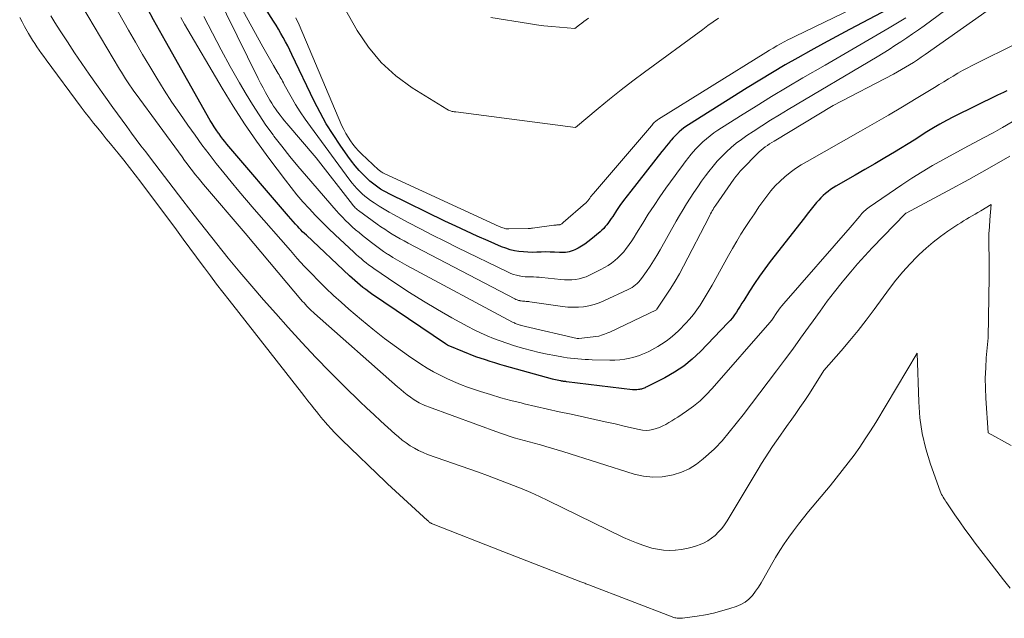
# Model space of a CAD drawing. Units: feet. Extents: x 1166672 to 1171672, y 7068870 to 7076370.
# Drawn here: x 1166823 to 1166957, y 7069362 to 7069443 of the extents above; entities that cross this region are included whole.
import ezdxf

# ---------------------------------------------------------------- set-up
doc = ezdxf.new("R2010")
doc.units = ezdxf.units.FT
doc.header["$MEASUREMENT"] = 0
doc.layers.add('Level 44', color=7, linetype='Continuous', lineweight=0)
doc.layers.add('Level 45', color=7, linetype='Continuous', lineweight=0)

msp = doc.modelspace()

# ---------------------------------------------------------------- linework, layer by layer
at = {"layer": 'Level 44', "color": 32, "linetype": 'Continuous', "lineweight": 30, "flags": 128}
for points, elevation in [([(1166944.99, 7069446.72), (1166936.18, 7069442.06), (1166934.41, 7069441.12), (1166932.65, 7069440.17), (1166930.9, 7069439.2), (1166929.15, 7069438.23), (1166927.41, 7069437.24), (1166925.69, 7069436.23), (1166923.98, 7069435.19), (1166922.27, 7069434.14), (1166914.25, 7069429.09), (1166913.92, 7069428.88), (1166913.6, 7069428.65), (1166913.3, 7069428.41), (1166913, 7069428.16), (1166912.71, 7069427.89), (1166912.44, 7069427.61), (1166912.17, 7069427.32), (1166911.92, 7069427.03), (1166911.83, 7069426.91), (1166911.53, 7069426.54), (1166911.24, 7069426.18), (1166910.95, 7069425.81), (1166910.66, 7069425.45), (1166906.41, 7069420.09), (1166905.9, 7069419.44), (1166905.41, 7069418.78), (1166904.94, 7069418.11), (1166904.48, 7069417.43), (1166903.95, 7069416.63), (1166903.76, 7069416.34), (1166903.57, 7069416.06), (1166903.37, 7069415.79), (1166903.17, 7069415.51), (1166902.95, 7069415.25), (1166902.73, 7069414.99), (1166902.48, 7069414.75), (1166902.23, 7069414.53), (1166900.99, 7069413.51), (1166900.58, 7069413.18), (1166900.16, 7069412.88), (1166899.71, 7069412.6), (1166899.26, 7069412.34), (1166898.81, 7069412.1), (1166898.57, 7069411.99), (1166898.32, 7069411.89), (1166898.05, 7069411.83), (1166897.79, 7069411.78), (1166897.52, 7069411.75), (1166897.25, 7069411.73), (1166896.97, 7069411.73), (1166896.7, 7069411.74), (1166896.04, 7069411.77), (1166895.43, 7069411.79), (1166894.83, 7069411.8), (1166894.22, 7069411.79), (1166893.61, 7069411.77), (1166893.01, 7069411.75), (1166892.4, 7069411.76), (1166891.8, 7069411.8), (1166891.2, 7069411.86), (1166891.18, 7069411.86), (1166890.58, 7069411.97), (1166889.98, 7069412.11), (1166889.4, 7069412.3), (1166888.83, 7069412.51), (1166887, 7069413.31), (1166885.52, 7069413.96), (1166884.05, 7069414.62), (1166882.59, 7069415.31), (1166881.13, 7069416.01), (1166873.54, 7069419.71), (1166873.14, 7069419.92), (1166872.74, 7069420.13), (1166872.36, 7069420.36), (1166871.98, 7069420.61), (1166871.61, 7069420.87), (1166871.25, 7069421.14), (1166870.92, 7069421.43), (1166870.59, 7069421.74), (1166870.04, 7069422.28), (1166869.47, 7069422.89), (1166868.92, 7069423.51), (1166868.4, 7069424.16), (1166867.9, 7069424.83), (1166866.85, 7069426.32), (1166865.89, 7069427.77), (1166864.97, 7069429.25), (1166864.13, 7069430.77), (1166863.33, 7069432.32), (1166860.29, 7069438.67), (1166860, 7069439.25), (1166859.72, 7069439.83), (1166859.42, 7069440.4), (1166859.12, 7069440.97), (1166858.81, 7069441.54), (1166858.49, 7069442.1), (1166858.15, 7069442.65), (1166857.8, 7069443.19), (1166856.6, 7069445.04)], 2240), ([(1166957.57, 7069433.7), (1166957.15, 7069433.51), (1166956.74, 7069433.32), (1166956.33, 7069433.12), (1166950.31, 7069430.16), (1166949.39, 7069429.69), (1166948.48, 7069429.19), (1166947.59, 7069428.67), (1166946.71, 7069428.13), (1166944.97, 7069427.01), (1166942.3, 7069425.39), (1166940.97, 7069424.59), (1166939.63, 7069423.8), (1166938.28, 7069423.01), (1166936.93, 7069422.23), (1166934.34, 7069420.75), (1166933.97, 7069420.53), (1166933.6, 7069420.29), (1166933.26, 7069420.04), (1166932.92, 7069419.77), (1166932.59, 7069419.48), (1166932.28, 7069419.18), (1166931.99, 7069418.86), (1166931.71, 7069418.53), (1166931.52, 7069418.3), (1166931.15, 7069417.84), (1166930.79, 7069417.38), (1166930.43, 7069416.92), (1166930.06, 7069416.46), (1166925.38, 7069410.49), (1166924.64, 7069409.51), (1166923.93, 7069408.53), (1166923.24, 7069407.52), (1166922.58, 7069406.49), (1166921.79, 7069405.22), (1166921.54, 7069404.82), (1166921.29, 7069404.42), (1166921.04, 7069404.02), (1166920.78, 7069403.62), (1166920.52, 7069403.23), (1166920.24, 7069402.85), (1166919.94, 7069402.49), (1166919.62, 7069402.14), (1166915.88, 7069398.24), (1166914.78, 7069397.21), (1166913.62, 7069396.27), (1166912.37, 7069395.44), (1166911.06, 7069394.7), (1166908.59, 7069393.46), (1166908.47, 7069393.4), (1166908.35, 7069393.34), (1166908.23, 7069393.29), (1166908.11, 7069393.24), (1166907.98, 7069393.2), (1166907.86, 7069393.16), (1166907.73, 7069393.13), (1166907.6, 7069393.1), (1166907.45, 7069393.08), (1166907.24, 7069393.05), (1166907.04, 7069393.04), (1166906.83, 7069393.05), (1166906.63, 7069393.06), (1166897.67, 7069394.15), (1166897.57, 7069394.16), (1166897.47, 7069394.17), (1166897.37, 7069394.19), (1166897.27, 7069394.2), (1166897.18, 7069394.21), (1166897.08, 7069394.23), (1166896.98, 7069394.24), (1166896.88, 7069394.26), (1166896.63, 7069394.3), (1166896.4, 7069394.35), (1166896.18, 7069394.4), (1166895.96, 7069394.45), (1166895.74, 7069394.51), (1166889.23, 7069396.32), (1166888.58, 7069396.51), (1166887.92, 7069396.7), (1166887.27, 7069396.91), (1166886.63, 7069397.11), (1166885.33, 7069397.54), (1166881.78, 7069398.98), (1166881.63, 7069399.05), (1166881.48, 7069399.12), (1166881.34, 7069399.21), (1166881.2, 7069399.29), (1166871.15, 7069406.12), (1166870.75, 7069406.4), (1166870.36, 7069406.69), (1166869.97, 7069406.98), (1166869.59, 7069407.29), (1166869.22, 7069407.6), (1166868.85, 7069407.92), (1166868.49, 7069408.24), (1166868.13, 7069408.57), (1166862.26, 7069414.08), (1166862.01, 7069414.31), (1166861.76, 7069414.55), (1166861.52, 7069414.8), (1166861.29, 7069415.05), (1166861.1, 7069415.25), (1166860.77, 7069415.6), (1166860.45, 7069415.96), (1166860.13, 7069416.32), (1166859.82, 7069416.68), (1166851.45, 7069426.48), (1166851.17, 7069426.81), (1166850.9, 7069427.15), (1166850.64, 7069427.5), (1166850.38, 7069427.85), (1166850.29, 7069427.97), (1166850, 7069428.4), (1166849.72, 7069428.82), (1166849.45, 7069429.26), (1166849.19, 7069429.7), (1166843.09, 7069440.48), (1166842.28, 7069441.93), (1166841.47, 7069443.37), (1166840.67, 7069444.82)], 2230)]:
    msp.add_lwpolyline(points, dxfattribs=dict(at, elevation=elevation))
at = {"layer": 'Level 45', "color": 32, "linetype": 'Continuous', "lineweight": 0, "flags": 128}
for points, elevation in [([(1166958.31, 7069429.48), (1166957.02, 7069428.74), (1166955.71, 7069428.02), (1166954.41, 7069427.31), (1166951.78, 7069425.91), (1166948.89, 7069424.35), (1166947.47, 7069423.55), (1166946.05, 7069422.72), (1166944.67, 7069421.85), (1166943.3, 7069420.94), (1166938.86, 7069417.9), (1166938.68, 7069417.77), (1166938.5, 7069417.63), (1166938.34, 7069417.49), (1166938.17, 7069417.34), (1166938.01, 7069417.19), (1166937.86, 7069417.03), (1166937.71, 7069416.86), (1166937.57, 7069416.69), (1166936.25, 7069415.11), (1166927.23, 7069404.79), (1166926.98, 7069404.49), (1166926.74, 7069404.19), (1166926.52, 7069403.88), (1166926.3, 7069403.56), (1166926.03, 7069403.17), (1166925.95, 7069403.05), (1166925.87, 7069402.92), (1166925.79, 7069402.8), (1166925.71, 7069402.67), (1166925.62, 7069402.54), (1166925.54, 7069402.42), (1166925.44, 7069402.3), (1166925.35, 7069402.19), (1166917.5, 7069393.22), (1166916.69, 7069392.37), (1166915.84, 7069391.56), (1166914.93, 7069390.83), (1166913.98, 7069390.13), (1166912.81, 7069389.35), (1166912.41, 7069389.09), (1166912.01, 7069388.83), (1166911.6, 7069388.59), (1166911.19, 7069388.35), (1166910.76, 7069388.13), (1166910.33, 7069387.93), (1166909.88, 7069387.78), (1166909.43, 7069387.64), (1166908.96, 7069387.56), (1166908.49, 7069387.52), (1166908.02, 7069387.56), (1166907.56, 7069387.63), (1166905.7, 7069388.07), (1166904.31, 7069388.4), (1166902.91, 7069388.71), (1166901.51, 7069389.02), (1166900.11, 7069389.33), (1166898.29, 7069389.72), (1166896.68, 7069390.07), (1166895.08, 7069390.42), (1166893.48, 7069390.79), (1166891.89, 7069391.16), (1166891.5, 7069391.26), (1166890.1, 7069391.61), (1166888.71, 7069391.98), (1166887.33, 7069392.4), (1166885.96, 7069392.83), (1166885.16, 7069393.09), (1166884.2, 7069393.43), (1166883.25, 7069393.78), (1166882.3, 7069394.17), (1166881.37, 7069394.57), (1166880.46, 7069395.02), (1166879.56, 7069395.49), (1166878.69, 7069396.01), (1166877.83, 7069396.56), (1166876.18, 7069397.68), (1166874.53, 7069398.83), (1166872.91, 7069400.03), (1166871.33, 7069401.28), (1166869.77, 7069402.56), (1166868.05, 7069404.03), (1166866.99, 7069404.96), (1166865.95, 7069405.9), (1166864.93, 7069406.87), (1166863.92, 7069407.86), (1166862.94, 7069408.87), (1166861.97, 7069409.89), (1166861.02, 7069410.93), (1166860.09, 7069411.98), (1166855.16, 7069417.64), (1166854.11, 7069418.86), (1166853.07, 7069420.09), (1166852.04, 7069421.33), (1166851.02, 7069422.57), (1166850.01, 7069423.83), (1166849.02, 7069425.1), (1166848.06, 7069426.39), (1166847.11, 7069427.69), (1166846.12, 7069429.07), (1166845.03, 7069430.63), (1166843.96, 7069432.2), (1166842.93, 7069433.8), (1166841.92, 7069435.42), (1166840.94, 7069437.05), (1166839.97, 7069438.68), (1166839.02, 7069440.33), (1166838.07, 7069441.98), (1166830.13, 7069456.03)], 2228), ([(1166943.86, 7069443.67), (1166941.82, 7069442.44), (1166941.58, 7069442.3), (1166939.41, 7069441.03), (1166937.23, 7069439.76), (1166935.04, 7069438.5), (1166932.86, 7069437.23), (1166929.84, 7069435.49), (1166927.7, 7069434.23), (1166925.57, 7069432.96), (1166923.46, 7069431.65), (1166921.36, 7069430.33), (1166918.27, 7069428.35), (1166917.73, 7069427.99), (1166917.21, 7069427.61), (1166916.71, 7069427.2), (1166916.22, 7069426.78), (1166915.76, 7069426.34), (1166915.31, 7069425.87), (1166914.88, 7069425.39), (1166914.47, 7069424.89), (1166914.31, 7069424.68), (1166913.83, 7069424.06), (1166913.36, 7069423.44), (1166912.9, 7069422.82), (1166912.44, 7069422.19), (1166911.2, 7069420.48), (1166910.38, 7069419.32), (1166909.58, 7069418.14), (1166908.8, 7069416.95), (1166908.04, 7069415.74), (1166907.19, 7069414.34), (1166906.87, 7069413.83), (1166906.54, 7069413.32), (1166906.2, 7069412.82), (1166905.85, 7069412.33), (1166905.8, 7069412.27), (1166905.45, 7069411.82), (1166905.08, 7069411.4), (1166904.67, 7069411.01), (1166904.25, 7069410.63), (1166903.79, 7069410.29), (1166903.33, 7069409.97), (1166902.84, 7069409.68), (1166902.34, 7069409.41), (1166900.78, 7069408.63), (1166900.32, 7069408.44), (1166899.86, 7069408.27), (1166899.38, 7069408.15), (1166898.89, 7069408.06), (1166898.4, 7069408.02), (1166897.9, 7069408), (1166897.41, 7069408.01), (1166896.91, 7069408.05), (1166894.33, 7069408.33), (1166893.95, 7069408.36), (1166893.57, 7069408.39), (1166893.18, 7069408.4), (1166892.8, 7069408.41), (1166892.42, 7069408.41), (1166892.03, 7069408.44), (1166891.65, 7069408.48), (1166891.28, 7069408.54), (1166891.24, 7069408.55), (1166890.85, 7069408.64), (1166890.46, 7069408.75), (1166890.09, 7069408.89), (1166889.72, 7069409.05), (1166882.8, 7069412.43), (1166881.12, 7069413.26), (1166879.45, 7069414.1), (1166877.78, 7069414.96), (1166876.12, 7069415.82), (1166874.22, 7069416.83), (1166873.52, 7069417.21), (1166872.83, 7069417.61), (1166872.16, 7069418.03), (1166871.49, 7069418.47), (1166871, 7069418.81), (1166870.6, 7069419.1), (1166870.21, 7069419.4), (1166869.84, 7069419.73), (1166869.48, 7069420.07), (1166869.15, 7069420.43), (1166868.82, 7069420.8), (1166868.5, 7069421.18), (1166868.2, 7069421.57), (1166862.81, 7069428.86), (1166862.11, 7069429.85), (1166861.44, 7069430.85), (1166860.8, 7069431.87), (1166860.2, 7069432.91), (1166859.26, 7069434.6), (1166859.14, 7069434.81), (1166859.02, 7069435.02), (1166858.91, 7069435.24), (1166858.79, 7069435.45), (1166858.67, 7069435.67), (1166858.55, 7069435.88), (1166858.43, 7069436.09), (1166858.31, 7069436.3), (1166857.8, 7069437.15), (1166857.42, 7069437.78), (1166857.05, 7069438.42), (1166856.68, 7069439.06), (1166856.33, 7069439.71), (1166847.19, 7069456.41)], 2238), ([(1166958.02, 7069424.84), (1166955.22, 7069423.23), (1166952.4, 7069421.67), (1166949.56, 7069420.13), (1166943.87, 7069417.09), (1166943.84, 7069417.08), (1166943.81, 7069417.05), (1166939.27, 7069412.35), (1166938.27, 7069411.28), (1166937.29, 7069410.2), (1166936.34, 7069409.09), (1166935.41, 7069407.97), (1166935.18, 7069407.68), (1166934.16, 7069406.4), (1166933.16, 7069405.09), (1166932.18, 7069403.77), (1166931.22, 7069402.44), (1166930.61, 7069401.57), (1166929.53, 7069400.07), (1166928.45, 7069398.57), (1166927.35, 7069397.09), (1166926.25, 7069395.61), (1166921.73, 7069389.66), (1166918.84, 7069386.13), (1166918.72, 7069385.98), (1166918.59, 7069385.83), (1166918.45, 7069385.68), (1166918.32, 7069385.53), (1166918.18, 7069385.39), (1166918.04, 7069385.25), (1166917.89, 7069385.11), (1166917.75, 7069384.98), (1166916.27, 7069383.65), (1166915.35, 7069382.93), (1166914.36, 7069382.31), (1166913.3, 7069381.85), (1166912.19, 7069381.48), (1166911.95, 7069381.42), (1166910.68, 7069381.21), (1166909.41, 7069381.15), (1166908.15, 7069381.29), (1166906.89, 7069381.58), (1166897.15, 7069384.67), (1166896.39, 7069384.9), (1166895.64, 7069385.13), (1166894.87, 7069385.35), (1166894.11, 7069385.57), (1166893.94, 7069385.61), (1166893.26, 7069385.8), (1166892.58, 7069385.98), (1166891.9, 7069386.17), (1166891.22, 7069386.35), (1166890.55, 7069386.53), (1166889.87, 7069386.74), (1166889.21, 7069386.96), (1166888.54, 7069387.19), (1166878.9, 7069390.73), (1166878.64, 7069390.82), (1166878.38, 7069390.93), (1166878.13, 7069391.04), (1166877.88, 7069391.15), (1166877.63, 7069391.27), (1166877.39, 7069391.4), (1166877.16, 7069391.55), (1166876.93, 7069391.7), (1166876.45, 7069392.04), (1166876, 7069392.38), (1166875.55, 7069392.73), (1166875.11, 7069393.09), (1166874.67, 7069393.46), (1166863.38, 7069403.41), (1166863.17, 7069403.61), (1166862.96, 7069403.81), (1166862.75, 7069404.01), (1166862.54, 7069404.22), (1166862.34, 7069404.43), (1166862.15, 7069404.64), (1166861.95, 7069404.86), (1166861.76, 7069405.08), (1166853.95, 7069414.35), (1166848.28, 7069420.99), (1166847.9, 7069421.45), (1166847.52, 7069421.9), (1166847.15, 7069422.36), (1166846.78, 7069422.83), (1166846.41, 7069423.3), (1166846.05, 7069423.77), (1166845.7, 7069424.24), (1166845.35, 7069424.72), (1166839.1, 7069433.26), (1166838.8, 7069433.67), (1166838.5, 7069434.09), (1166838.21, 7069434.52), (1166837.92, 7069434.94), (1166837.64, 7069435.37), (1166837.36, 7069435.8), (1166837.09, 7069436.24), (1166836.82, 7069436.68), (1166827.33, 7069452.68)], 2226), ([(1166956.9, 7069450.39), (1166946.32, 7069442.57), (1166945.55, 7069442.01), (1166944.77, 7069441.46), (1166943.98, 7069440.92), (1166943.18, 7069440.39), (1166942.37, 7069439.87), (1166941.57, 7069439.36), (1166940.75, 7069438.86), (1166939.93, 7069438.36), (1166927.85, 7069431.19), (1166926.64, 7069430.46), (1166925.44, 7069429.72), (1166924.25, 7069428.97), (1166923.07, 7069428.2), (1166922.21, 7069427.63), (1166921.48, 7069427.12), (1166920.76, 7069426.58), (1166920.08, 7069426.01), (1166919.42, 7069425.42), (1166918.79, 7069424.79), (1166918.18, 7069424.14), (1166917.61, 7069423.46), (1166917.05, 7069422.76), (1166916.6, 7069422.15), (1166916.06, 7069421.41), (1166915.53, 7069420.66), (1166915.01, 7069419.89), (1166914.5, 7069419.12), (1166914, 7069418.34), (1166913.52, 7069417.56), (1166913.05, 7069416.77), (1166912.59, 7069415.97), (1166910.4, 7069412.08), (1166909.96, 7069411.33), (1166909.5, 7069410.58), (1166909.03, 7069409.85), (1166908.54, 7069409.13), (1166907.88, 7069408.19), (1166907.7, 7069407.95), (1166907.5, 7069407.72), (1166907.29, 7069407.51), (1166907.07, 7069407.32), (1166906.82, 7069407.14), (1166906.58, 7069406.97), (1166906.32, 7069406.82), (1166906.05, 7069406.69), (1166902.75, 7069405.15), (1166902.09, 7069404.87), (1166901.41, 7069404.64), (1166900.71, 7069404.48), (1166900, 7069404.35), (1166899.28, 7069404.29), (1166898.56, 7069404.27), (1166897.85, 7069404.3), (1166897.13, 7069404.38), (1166892.69, 7069405.03), (1166892.52, 7069405.05), (1166892.35, 7069405.07), (1166892.18, 7069405.08), (1166892.01, 7069405.09), (1166891.84, 7069405.1), (1166891.67, 7069405.12), (1166891.5, 7069405.14), (1166891.33, 7069405.17), (1166891.3, 7069405.18), (1166891.13, 7069405.22), (1166890.95, 7069405.28), (1166890.78, 7069405.35), (1166890.62, 7069405.42), (1166876.11, 7069413.01), (1166875.56, 7069413.3), (1166875.02, 7069413.6), (1166874.49, 7069413.9), (1166873.96, 7069414.22), (1166873.43, 7069414.54), (1166872.92, 7069414.88), (1166872.41, 7069415.22), (1166871.9, 7069415.58), (1166869.35, 7069417.44), (1166869.24, 7069417.52), (1166869.13, 7069417.61), (1166869.02, 7069417.71), (1166868.92, 7069417.81), (1166868.82, 7069417.92), (1166868.73, 7069418.02), (1166868.63, 7069418.13), (1166868.54, 7069418.24), (1166863.58, 7069424.6), (1166859.62, 7069429.27), (1166859.3, 7069429.65), (1166858.99, 7069430.03), (1166858.68, 7069430.43), (1166858.38, 7069430.82), (1166858.35, 7069430.86), (1166858.07, 7069431.25), (1166857.81, 7069431.64), (1166857.56, 7069432.03), (1166857.31, 7069432.44), (1166857.07, 7069432.87), (1166856.71, 7069433.49), (1166856.37, 7069434.12), (1166856.04, 7069434.76), (1166855.71, 7069435.4), (1166848.52, 7069449.99)], 2236), ([(1166943.04, 7069448.05), (1166928.81, 7069441.15), (1166928.3, 7069440.9), (1166927.79, 7069440.64), (1166927.28, 7069440.38), (1166926.78, 7069440.1), (1166926.29, 7069439.83), (1166925.79, 7069439.54), (1166925.3, 7069439.25), (1166924.81, 7069438.95), (1166910.18, 7069429.85), (1166910.07, 7069429.78), (1166909.96, 7069429.7), (1166909.86, 7069429.62), (1166909.76, 7069429.54), (1166909.66, 7069429.45), (1166909.56, 7069429.35), (1166909.47, 7069429.26), (1166909.39, 7069429.15), (1166909.36, 7069429.12), (1166909.26, 7069429), (1166909.16, 7069428.87), (1166909.05, 7069428.75), (1166908.95, 7069428.63), (1166901.32, 7069419.76), (1166901.19, 7069419.61), (1166901.07, 7069419.45), (1166900.95, 7069419.29), (1166900.83, 7069419.13), (1166900.69, 7069418.94), (1166900.64, 7069418.87), (1166900.6, 7069418.81), (1166900.55, 7069418.74), (1166900.5, 7069418.68), (1166900.45, 7069418.61), (1166900.39, 7069418.55), (1166900.33, 7069418.5), (1166900.27, 7069418.44), (1166897.22, 7069415.8), (1166897.15, 7069415.75), (1166897.08, 7069415.69), (1166897.01, 7069415.64), (1166896.93, 7069415.59), (1166896.82, 7069415.53), (1166896.8, 7069415.52), (1166896.77, 7069415.51), (1166896.75, 7069415.5), (1166896.73, 7069415.5), (1166896.64, 7069415.49), (1166896.61, 7069415.48), (1166896.59, 7069415.48), (1166896.56, 7069415.48), (1166896.54, 7069415.48), (1166896.37, 7069415.47), (1166896.26, 7069415.46), (1166896.15, 7069415.46), (1166896.05, 7069415.45), (1166895.94, 7069415.43), (1166893.06, 7069415.04), (1166892.91, 7069415.02), (1166892.77, 7069415.01), (1166892.62, 7069415), (1166892.47, 7069414.99), (1166889.82, 7069414.93), (1166889.68, 7069414.93), (1166889.54, 7069414.94), (1166889.41, 7069414.97), (1166889.27, 7069415), (1166889.18, 7069415.02), (1166889.01, 7069415.08), (1166888.83, 7069415.14), (1166888.66, 7069415.21), (1166888.49, 7069415.28), (1166872.86, 7069422.48), (1166872.75, 7069422.53), (1166872.65, 7069422.58), (1166872.55, 7069422.64), (1166872.46, 7069422.7), (1166872.36, 7069422.77), (1166872.27, 7069422.84), (1166872.18, 7069422.91), (1166872.1, 7069422.99), (1166869.78, 7069425.16), (1166869.37, 7069425.58), (1166868.97, 7069426.01), (1166868.6, 7069426.46), (1166868.25, 7069426.93), (1166867.93, 7069427.42), (1166867.62, 7069427.92), (1166867.36, 7069428.44), (1166867.11, 7069428.98), (1166861.27, 7069442.71), (1166860.84, 7069443.67)], 2242), ([(1166918.34, 7069443.62), (1166917.62, 7069443.11), (1166916.91, 7069442.6), (1166916.2, 7069442.08), (1166908.3, 7069436.27), (1166906.69, 7069435.06), (1166905.1, 7069433.84), (1166903.52, 7069432.58), (1166901.96, 7069431.31), (1166898.87, 7069428.74), (1166882.61, 7069430.85), (1166882.48, 7069430.86), (1166882.36, 7069430.88), (1166882.23, 7069430.91), (1166882.1, 7069430.93), (1166881.98, 7069430.97), (1166881.86, 7069431), (1166881.74, 7069431.05), (1166881.62, 7069431.1), (1166881.38, 7069431.21), (1166876.65, 7069434.14), (1166874.44, 7069435.76), (1166872.43, 7069437.56), (1166870.71, 7069439.65), (1166869.19, 7069441.92), (1166866.22, 7069447.18)], 2244), ([(1166954.92, 7069444.61), (1166946.47, 7069438.66), (1166945.95, 7069438.3), (1166945.42, 7069437.94), (1166944.89, 7069437.59), (1166944.36, 7069437.25), (1166943.81, 7069436.92), (1166943.27, 7069436.6), (1166942.71, 7069436.29), (1166942.15, 7069435.99), (1166933.97, 7069431.74), (1166925.92, 7069426.89), (1166925.62, 7069426.7), (1166925.31, 7069426.5), (1166925.01, 7069426.3), (1166924.71, 7069426.09), (1166924.42, 7069425.88), (1166924.14, 7069425.65), (1166923.87, 7069425.41), (1166923.61, 7069425.16), (1166921.63, 7069423.13), (1166921.31, 7069422.79), (1166921.01, 7069422.44), (1166920.72, 7069422.07), (1166920.44, 7069421.7), (1166917.98, 7069418.18), (1166917.85, 7069417.99), (1166917.73, 7069417.8), (1166917.61, 7069417.6), (1166917.5, 7069417.4), (1166917.39, 7069417.2), (1166917.28, 7069417), (1166917.17, 7069416.8), (1166917.06, 7069416.6), (1166913.57, 7069409.85), (1166913.03, 7069408.84), (1166912.46, 7069407.84), (1166911.86, 7069406.87), (1166911.24, 7069405.91), (1166909.98, 7069404.03), (1166909.9, 7069403.95), (1166903.55, 7069400.91), (1166903.31, 7069400.81), (1166903.07, 7069400.7), (1166902.82, 7069400.61), (1166902.57, 7069400.52), (1166902.06, 7069400.36), (1166899.34, 7069400.02), (1166899.29, 7069400.01), (1166899.23, 7069400.01), (1166899.17, 7069400.02), (1166899.12, 7069400.03), (1166892.07, 7069401.67), (1166891.91, 7069401.71), (1166891.74, 7069401.75), (1166891.58, 7069401.79), (1166891.41, 7069401.84), (1166891.36, 7069401.85), (1166891.22, 7069401.89), (1166891.09, 7069401.94), (1166890.96, 7069401.98), (1166890.83, 7069402.03), (1166890.7, 7069402.09), (1166890.57, 7069402.14), (1166890.45, 7069402.21), (1166890.32, 7069402.27), (1166875.92, 7069409.95), (1166875.29, 7069410.3), (1166874.65, 7069410.67), (1166874.03, 7069411.05), (1166873.42, 7069411.44), (1166873.32, 7069411.5), (1166872.77, 7069411.88), (1166872.22, 7069412.26), (1166871.68, 7069412.66), (1166871.15, 7069413.07), (1166869.91, 7069414.04), (1166869.43, 7069414.43), (1166868.95, 7069414.83), (1166868.49, 7069415.24), (1166868.04, 7069415.66), (1166867.6, 7069416.1), (1166867.16, 7069416.54), (1166866.74, 7069416.99), (1166866.33, 7069417.45), (1166862.26, 7069422.12), (1166861.12, 7069423.45), (1166860.01, 7069424.8), (1166858.92, 7069426.18), (1166857.85, 7069427.57), (1166857.74, 7069427.72), (1166856.77, 7069429.07), (1166855.83, 7069430.44), (1166854.94, 7069431.84), (1166854.08, 7069433.26), (1166853.17, 7069434.82), (1166851.91, 7069437.05), (1166850.67, 7069439.3), (1166849.48, 7069441.57), (1166848.32, 7069443.85)], 2234), ([(1166958.06, 7069366.06), (1166957.14, 7069367.22), (1166956.24, 7069368.39), (1166953.3, 7069372.19), (1166952.58, 7069373.14), (1166951.87, 7069374.1), (1166951.18, 7069375.07), (1166950.51, 7069376.06), (1166949.43, 7069377.66), (1166949.3, 7069377.85), (1166949.18, 7069378.04), (1166949.06, 7069378.23), (1166948.94, 7069378.43), (1166948.82, 7069378.63), (1166948.72, 7069378.83), (1166948.63, 7069379.04), (1166948.54, 7069379.25), (1166947.21, 7069382.94), (1166946.58, 7069385.02), (1166946.07, 7069387.12), (1166945.77, 7069389.26), (1166945.6, 7069391.43), (1166945.41, 7069398.02), (1166939.75, 7069388.62), (1166939.05, 7069387.49), (1166938.33, 7069386.37), (1166937.58, 7069385.27), (1166936.8, 7069384.18), (1166936.01, 7069383.12), (1166935.2, 7069382.06), (1166934.37, 7069381.02), (1166933.53, 7069379.99), (1166930.61, 7069376.48), (1166929.92, 7069375.63), (1166929.24, 7069374.76), (1166928.58, 7069373.88), (1166927.93, 7069372.99), (1166927.31, 7069372.09), (1166926.7, 7069371.17), (1166926.13, 7069370.23), (1166925.58, 7069369.28), (1166924.54, 7069367.41), (1166924.18, 7069366.81), (1166923.8, 7069366.22), (1166923.4, 7069365.65), (1166922.97, 7069365.09), (1166922.5, 7069364.59), (1166921.98, 7069364.16), (1166921.39, 7069363.83), (1166920.75, 7069363.56), (1166919.9, 7069363.29), (1166918.8, 7069362.97), (1166917.69, 7069362.69), (1166916.56, 7069362.46), (1166915.43, 7069362.28), (1166913.46, 7069362), (1166913.28, 7069361.98), (1166913.1, 7069361.97), (1166912.92, 7069361.98), (1166912.74, 7069361.99), (1166912.56, 7069362.02), (1166912.39, 7069362.05), (1166912.22, 7069362.1), (1166912.05, 7069362.16), (1166900.72, 7069366.51), (1166900.59, 7069366.56), (1166900.45, 7069366.62), (1166900.31, 7069366.67), (1166900.17, 7069366.73), (1166900.03, 7069366.78), (1166899.9, 7069366.84), (1166899.76, 7069366.89), (1166899.62, 7069366.94), (1166888.99, 7069371.04), (1166879.5, 7069374.77), (1166879.43, 7069374.8), (1166879.37, 7069374.83), (1166879.31, 7069374.86), (1166879.25, 7069374.89), (1166879.19, 7069374.93), (1166879.13, 7069374.97), (1166879.07, 7069375.01), (1166879.02, 7069375.05), (1166879, 7069375.06), (1166878.94, 7069375.11), (1166878.88, 7069375.17), (1166878.82, 7069375.22), (1166878.76, 7069375.27), (1166873.32, 7069380.26), (1166873.25, 7069380.32), (1166873.18, 7069380.39), (1166873.11, 7069380.45), (1166873.04, 7069380.52), (1166867.08, 7069386.25), (1166866.59, 7069386.74), (1166866.1, 7069387.24), (1166865.62, 7069387.75), (1166865.15, 7069388.27), (1166864.86, 7069388.6), (1166864.55, 7069388.97), (1166864.24, 7069389.34), (1166863.94, 7069389.71), (1166863.64, 7069390.08), (1166863.35, 7069390.44), (1166862.92, 7069391), (1166862.48, 7069391.56), (1166862.04, 7069392.11), (1166861.6, 7069392.67), (1166851.74, 7069405.25), (1166850.89, 7069406.34), (1166850.05, 7069407.44), (1166849.21, 7069408.54), (1166848.38, 7069409.65), (1166848.21, 7069409.88), (1166847.3, 7069411.11), (1166846.39, 7069412.33), (1166845.48, 7069413.56), (1166844.57, 7069414.79), (1166839.74, 7069421.28), (1166838.98, 7069422.28), (1166838.21, 7069423.28), (1166837.43, 7069424.27), (1166836.64, 7069425.26), (1166836.2, 7069425.79), (1166835.62, 7069426.5), (1166835.04, 7069427.21), (1166834.46, 7069427.92), (1166833.88, 7069428.63), (1166833.31, 7069429.34), (1166832.74, 7069430.06), (1166832.18, 7069430.79), (1166831.63, 7069431.52), (1166826.84, 7069437.93), (1166826.52, 7069438.37), (1166826.21, 7069438.81), (1166825.9, 7069439.25), (1166825.59, 7069439.7), (1166825.29, 7069440.15), (1166825, 7069440.61), (1166824.72, 7069441.07), (1166824.45, 7069441.54), (1166823.92, 7069442.47), (1166823.58, 7069443.09), (1166823.25, 7069443.7)], 2222), ([(1166958.17, 7069385.49), (1166955.05, 7069387.21), (1166954.74, 7069391.9), (1166954.68, 7069393.27), (1166954.66, 7069394.65), (1166954.71, 7069396.02), (1166954.8, 7069397.39), (1166955.05, 7069400.14), (1166955.17, 7069408.44), (1166955.17, 7069409.41), (1166955.18, 7069410.38), (1166955.17, 7069411.35), (1166955.15, 7069412.32), (1166955.15, 7069413.29), (1166955.16, 7069414.26), (1166955.22, 7069415.22), (1166955.29, 7069416.19), (1166955.48, 7069418.26), (1166954.04, 7069417.4), (1166953.65, 7069417.17), (1166953.26, 7069416.94), (1166952.87, 7069416.71), (1166952.47, 7069416.48), (1166952.08, 7069416.25), (1166951.69, 7069416.02), (1166951.31, 7069415.77), (1166950.93, 7069415.53), (1166949.58, 7069414.63), (1166948.56, 7069413.9), (1166947.56, 7069413.14), (1166946.6, 7069412.32), (1166945.68, 7069411.46), (1166945.4, 7069411.19), (1166944.39, 7069410.15), (1166943.42, 7069409.08), (1166942.49, 7069407.97), (1166941.61, 7069406.82), (1166939.52, 7069403.97), (1166938.44, 7069402.54), (1166937.34, 7069401.13), (1166936.21, 7069399.74), (1166935.05, 7069398.37), (1166932.7, 7069395.66), (1166930.72, 7069392.57), (1166930.08, 7069391.6), (1166929.44, 7069390.64), (1166928.78, 7069389.69), (1166928.12, 7069388.75), (1166927.84, 7069388.36), (1166927.3, 7069387.62), (1166926.77, 7069386.87), (1166926.25, 7069386.11), (1166925.72, 7069385.35), (1166925.21, 7069384.59), (1166924.71, 7069383.82), (1166924.22, 7069383.04), (1166923.74, 7069382.25), (1166919.53, 7069375.23), (1166919.18, 7069374.7), (1166918.79, 7069374.18), (1166918.37, 7069373.71), (1166917.91, 7069373.25), (1166917.42, 7069372.85), (1166916.89, 7069372.5), (1166916.33, 7069372.21), (1166915.74, 7069371.96), (1166915.5, 7069371.88), (1166914.76, 7069371.66), (1166914.02, 7069371.47), (1166913.26, 7069371.34), (1166912.5, 7069371.24), (1166912.44, 7069371.24), (1166911.64, 7069371.21), (1166910.85, 7069371.25), (1166910.07, 7069371.36), (1166909.29, 7069371.53), (1166908.99, 7069371.62), (1166908.07, 7069371.9), (1166907.17, 7069372.22), (1166906.28, 7069372.58), (1166905.41, 7069372.98), (1166895.13, 7069377.99), (1166893.98, 7069378.54), (1166892.82, 7069379.07), (1166891.65, 7069379.57), (1166890.47, 7069380.05), (1166889.28, 7069380.51), (1166888.09, 7069380.96), (1166886.9, 7069381.4), (1166885.7, 7069381.83), (1166878.76, 7069384.26), (1166878.14, 7069384.51), (1166877.54, 7069384.78), (1166876.96, 7069385.1), (1166876.39, 7069385.45), (1166875.85, 7069385.83), (1166875.31, 7069386.22), (1166874.79, 7069386.64), (1166874.29, 7069387.08), (1166873.35, 7069387.92), (1166872.39, 7069388.79), (1166871.44, 7069389.67), (1166870.5, 7069390.56), (1166869.56, 7069391.46), (1166867.44, 7069393.52), (1166865.47, 7069395.48), (1166863.53, 7069397.46), (1166861.64, 7069399.48), (1166859.77, 7069401.53), (1166858.09, 7069403.41), (1166856.45, 7069405.28), (1166854.82, 7069407.16), (1166853.22, 7069409.06), (1166851.64, 7069410.98), (1166850.07, 7069412.92), (1166848.52, 7069414.86), (1166846.99, 7069416.82), (1166845.47, 7069418.79), (1166841.05, 7069424.54), (1166840.4, 7069425.4), (1166839.75, 7069426.25), (1166839.1, 7069427.12), (1166838.46, 7069427.98), (1166837.82, 7069428.85), (1166837.19, 7069429.72), (1166836.56, 7069430.59), (1166835.93, 7069431.47), (1166832.72, 7069436), (1166831.71, 7069437.45), (1166830.71, 7069438.9), (1166829.74, 7069440.38), (1166828.78, 7069441.86), (1166828.04, 7069443.03), (1166827.47, 7069443.94)], 2224), ([(1166959.28, 7069440.36), (1166952.87, 7069437.16), (1166952.21, 7069436.82), (1166951.56, 7069436.47), (1166950.91, 7069436.11), (1166950.28, 7069435.73), (1166949.64, 7069435.35), (1166949.01, 7069434.96), (1166948.38, 7069434.58), (1166947.75, 7069434.19), (1166945.26, 7069432.67), (1166943.38, 7069431.54), (1166941.5, 7069430.41), (1166939.6, 7069429.31), (1166937.69, 7069428.22), (1166930.4, 7069424.11), (1166929.61, 7069423.64), (1166928.85, 7069423.14), (1166928.12, 7069422.6), (1166927.4, 7069422.04), (1166926.73, 7069421.43), (1166926.08, 7069420.79), (1166925.49, 7069420.1), (1166924.92, 7069419.39), (1166924.51, 7069418.83), (1166923.86, 7069417.93), (1166923.23, 7069417.01), (1166922.6, 7069416.09), (1166922, 7069415.15), (1166921.41, 7069414.21), (1166920.83, 7069413.25), (1166920.27, 7069412.29), (1166919.72, 7069411.32), (1166917.48, 7069407.3), (1166917.09, 7069406.61), (1166916.69, 7069405.92), (1166916.28, 7069405.25), (1166915.85, 7069404.57), (1166915.41, 7069403.92), (1166914.93, 7069403.29), (1166914.42, 7069402.68), (1166913.89, 7069402.1), (1166912.96, 7069401.14), (1166912.41, 7069400.61), (1166911.84, 7069400.12), (1166911.23, 7069399.67), (1166910.59, 7069399.26), (1166910.08, 7069398.95), (1166909.68, 7069398.72), (1166909.28, 7069398.49), (1166908.86, 7069398.28), (1166908.45, 7069398.07), (1166908.02, 7069397.89), (1166907.59, 7069397.72), (1166907.15, 7069397.58), (1166906.7, 7069397.46), (1166906.27, 7069397.37), (1166905.6, 7069397.24), (1166904.93, 7069397.14), (1166904.25, 7069397.1), (1166903.57, 7069397.09), (1166901.17, 7069397.15), (1166900.68, 7069397.16), (1166900.19, 7069397.18), (1166899.7, 7069397.21), (1166899.21, 7069397.25), (1166898.72, 7069397.29), (1166898.23, 7069397.34), (1166897.75, 7069397.41), (1166897.26, 7069397.49), (1166896.09, 7069397.7), (1166895.02, 7069397.91), (1166893.96, 7069398.14), (1166892.91, 7069398.4), (1166891.86, 7069398.68), (1166891.37, 7069398.82), (1166890.45, 7069399.1), (1166889.54, 7069399.39), (1166888.64, 7069399.7), (1166887.74, 7069400.03), (1166886.85, 7069400.4), (1166885.97, 7069400.78), (1166885.11, 7069401.2), (1166884.26, 7069401.65), (1166882.04, 7069402.86), (1166880.11, 7069403.96), (1166878.2, 7069405.1), (1166876.32, 7069406.29), (1166874.46, 7069407.51), (1166871.46, 7069409.56), (1166871.1, 7069409.81), (1166870.74, 7069410.07), (1166870.39, 7069410.34), (1166870.04, 7069410.61), (1166869.7, 7069410.89), (1166869.37, 7069411.17), (1166869.04, 7069411.46), (1166868.71, 7069411.76), (1166866.17, 7069414.14), (1166865.27, 7069415), (1166864.37, 7069415.88), (1166863.5, 7069416.78), (1166862.63, 7069417.7), (1166861.8, 7069418.63), (1166860.98, 7069419.58), (1166860.19, 7069420.56), (1166859.42, 7069421.55), (1166857.14, 7069424.58), (1166855.47, 7069426.89), (1166853.84, 7069429.23), (1166852.3, 7069431.63), (1166850.81, 7069434.07), (1166845.69, 7069442.78), (1166845.16, 7069443.7)], 2232), ([(1166900.68, 7069443.61), (1166900.36, 7069443.38), (1166900.04, 7069443.15), (1166899.73, 7069442.92), (1166899.42, 7069442.69), (1166898.8, 7069442.21), (1166896.7, 7069442.37), (1166895.65, 7069442.46), (1166894.6, 7069442.57), (1166893.56, 7069442.71), (1166892.51, 7069442.86), (1166887.38, 7069443.7)], 2246)]:
    msp.add_lwpolyline(points, dxfattribs=dict(at, elevation=elevation))

doc.saveas('drawing.dxf')
